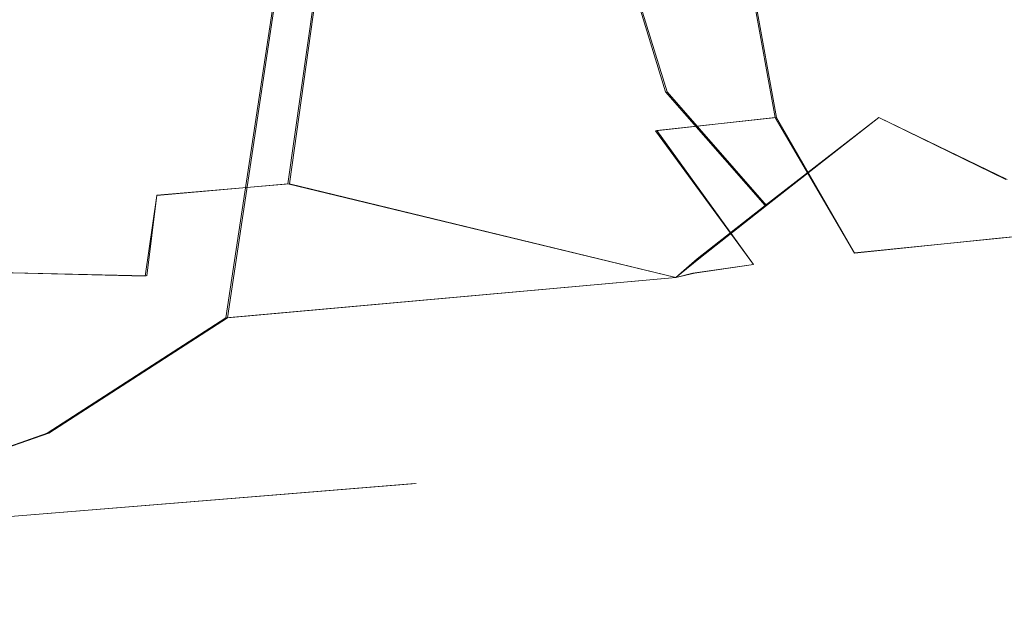
# Model space of a CAD drawing. Extents: x -994 to 0, y -1122 to 0.
# Drawn here: x -311 to -309, y -797 to -796 of the extents above; entities that cross this region are included whole.
import ezdxf

# ---------------------------------------------------------------- set-up
doc = ezdxf.new("R2010")
doc.units = 0
doc.header["$LTSCALE"] = 500
doc.header["$MEASUREMENT"] = 0
doc.layers.add('CHROM', color=253, linetype='Continuous')

msp = doc.modelspace()

# ---------------------------------------------------------------- linework, layer by layer
at = {"layer": 'CHROM', "lineweight": 0}
for points, invisible_edges in [([(-310.9613, -796.8689, 302.7801), (-311.3379, -797.0008, 302.8828), (-309.9761, -789.2452, 302.8828), (-309.7193, -789.1572, 302.7801)], 15), ([(-310.9638, -796.869, 1559.4778), (-311.3379, -797.001, 1559.5829), (-309.9761, -789.2454, 1559.5829), (-309.7193, -789.1575, 1559.4778)], 15), ([(-309.7193, -789.1572, 329.6241), (-309.9761, -789.2452, 329.5214), (-311.0494, -796.37, 329.5214), (-310.7779, -796.4653, 329.6241)], 15), ([(-309.7193, -789.1575, 1586.3241), (-309.9761, -789.2454, 1586.219), (-311.0494, -796.3702, 1586.219), (-310.7779, -796.4654, 1586.3241)], 15), ([(-310.6606, -796.6733, 1559.3068), (-310.9638, -796.869, 1559.4778), (-309.7193, -789.1575, 1559.4778), (-309.5335, -789.1819, 1559.3068)], 15), ([(-310.6581, -796.6732, 302.6065), (-310.9613, -796.8689, 302.7801), (-309.7193, -789.1572, 302.7801), (-309.5311, -789.1816, 302.6065)], 15), ([(-309.5311, -789.1816, 329.7976), (-309.7193, -789.1572, 329.6241), (-310.7779, -796.4653, 329.6241), (-310.553, -796.4458, 329.7976)], 15), ([(-309.5335, -789.1819, 1586.4954), (-309.7193, -789.1575, 1586.3241), (-310.7779, -796.4654, 1586.3241), (-310.5555, -796.446, 1586.4954)], 15), ([(-310.4259, -796.4166, 1559.0644), (-310.6606, -796.6733, 1559.3068), (-309.5335, -789.1819, 1559.3068), (-309.4161, -789.3187, 1559.0644)], 13), ([(-310.4259, -796.4165, 302.3645), (-310.6581, -796.6732, 302.6065), (-309.5311, -789.1816, 302.6065), (-309.4137, -789.3186, 302.3645)], 13), ([(-309.4161, -789.3187, 1586.7373), (-309.5335, -789.1819, 1586.4954), (-310.5555, -796.446, 1586.4954), (-310.3794, -796.3164, 1586.7373)], 13), ([(-309.4137, -789.3186, 330.0397), (-309.5311, -789.1816, 329.7976), (-310.553, -796.4458, 329.7976), (-310.3794, -796.3163, 330.0397)], 13), ([(-311.3379, -797.001, 1559.5829), (-311.7853, -797.072, 1559.6171), (-310.3036, -789.4409, 1559.6171), (-309.9761, -789.2454, 1559.5829)], 13), ([(-311.3379, -797.0008, 302.8828), (-311.7829, -797.0718, 302.917), (-310.3013, -789.4408, 302.917), (-309.9761, -789.2452, 302.8828)], 13), ([(-309.9761, -789.2454, 1586.219), (-310.3036, -789.4409, 1586.1847), (-311.3697, -796.1648, 1586.1847), (-311.0494, -796.3702, 1586.219)], 15), ([(-309.9761, -789.2452, 329.5214), (-310.3013, -789.4408, 329.4872), (-311.3672, -796.1647, 329.4872), (-311.0494, -796.37, 329.5214)], 15), ([(-310.2621, -796.0985, 302.0539), (-310.4259, -796.4165, 302.3645), (-309.4137, -789.3186, 302.3645), (-309.3647, -789.563, 302.0539)], 15), ([(-310.2645, -796.0988, 1558.7541), (-310.4259, -796.4166, 1559.0644), (-309.4161, -789.3187, 1559.0644), (-309.3672, -789.5632, 1558.7541)], 15), ([(-309.3647, -789.563, 330.3502), (-309.4137, -789.3186, 330.0397), (-310.3794, -796.3163, 330.0397), (-310.2499, -796.0741, 330.3502)], 15), ([(-309.3672, -789.5632, 1587.0478), (-309.4161, -789.3187, 1586.7373), (-310.3794, -796.3164, 1586.7373), (-310.2523, -796.0743, 1587.0478)], 15), ([(-319.0128, -796.8616, 1559.6171), (-310.3036, -789.4409, 1559.6171), (-316.1302, -797.1062, 1559.6171), (-317.5752, -797.0107, 1559.6171)], 2), ([(-312.179, -789.8053, 1559.6171), (-310.6851, -789.8201, 1559.6171), (-310.3036, -789.4409, 1559.6171), (-319.0128, -796.8616, 1559.6171)], 4), ([(-319.0104, -796.8614, 302.917), (-310.3013, -789.4408, 302.917), (-316.1302, -797.106, 302.917), (-317.5727, -797.0106, 302.917)], 2), ([(-312.1765, -789.8052, 302.917), (-310.6851, -789.8198, 302.917), (-310.3013, -789.4408, 302.917), (-319.0104, -796.8614, 302.917)], 4), ([(-316.1302, -797.106, 302.917), (-310.3013, -789.4408, 302.917), (-313.2328, -797.1377, 302.917), (-314.6803, -797.1475, 302.917)], 1), ([(-316.1302, -797.1062, 1559.6171), (-310.3036, -789.4409, 1559.6171), (-313.2328, -797.1379, 1559.6171), (-314.6827, -797.1477, 1559.6171)], 1), ([(-310.3403, -796.9546, 1560.8592), (-260.3224, -791.9154, 1559.6171), (-260.3224, -791.9154, 1586.1847), (-308.7388, -796.7932, 1586.1847)], 15), ([(-310.3403, -796.9546, 1560.8592), (-310.2964, -796.9497, 1560.4802), (-310.1619, -796.9351, 1560.1698), (-260.3224, -791.9154, 1559.6171)], 15), ([(-310.3378, -796.9543, 304.1616), (-260.3199, -791.9152, 302.917), (-260.3199, -791.9152, 329.4872), (-308.7388, -796.7931, 329.4872)], 15), ([(-310.3378, -796.9543, 304.1616), (-310.2939, -796.9495, 303.7801), (-310.1619, -796.9349, 303.4696), (-260.3199, -791.9152, 302.917)], 15), ([(-310.1619, -796.9349, 303.4696), (-309.9393, -796.9128, 303.2275), (-309.6264, -796.8811, 303.0564), (-260.3199, -791.9152, 302.917)], 15), ([(-310.1619, -796.9351, 1560.1698), (-309.9393, -796.913, 1559.9277), (-309.6288, -796.8813, 1559.754), (-260.3224, -791.9154, 1559.6171)], 15), ([(-309.6288, -796.8813, 1559.754), (-309.2279, -796.842, 1559.6514), (-308.7388, -796.7932, 1559.6171), (-260.3224, -791.9154, 1559.6171)], 15), ([(-309.6264, -796.8811, 303.0564), (-309.2279, -796.8419, 302.9512), (-308.7388, -796.7931, 302.917), (-260.3199, -791.9152, 302.917)], 15), ([(-309.3916, -796.0011, 1542.4556), (-309.6973, -796.1698, 1542.6266), (-309.7657, -795.9473, 1542.6266), (-309.443, -795.8347, 1542.4556)], 15), ([(-309.3916, -796.001, 285.7554), (-309.6948, -796.1696, 285.929), (-309.7633, -795.947, 285.929), (-309.4405, -795.8345, 285.7554)], 15), ([(-309.6973, -796.1698, 1542.6266), (-309.9149, -796.2895, 1542.8686), (-309.9956, -796.0278, 1542.8686), (-309.7657, -795.9473, 1542.6266)], 13), ([(-309.6948, -796.1696, 285.929), (-309.9125, -796.2894, 286.171), (-309.9931, -796.0277, 286.171), (-309.7633, -795.947, 285.929)], 13), ([(-309.0738, -796.2651, 1603.317), (-309.0689, -795.9497, 1603.4174), (-309.4724, -795.9889, 1603.317), (-309.443, -796.3019, 1603.2241)], 15), ([(-309.0738, -796.265, 346.617), (-309.0689, -795.9495, 346.7196), (-309.4699, -795.9886, 346.617), (-309.4405, -796.3016, 346.5265)], 15), ([(-309.443, -796.3019, 1603.2241), (-309.4724, -795.9889, 1603.317), (-309.7853, -796.0231, 1603.1484), (-309.729, -796.3335, 1603.0728)], 15), ([(-309.4405, -796.3016, 346.5265), (-309.4699, -795.9886, 346.617), (-309.7829, -796.0228, 346.4507), (-309.7267, -796.3334, 346.3725)], 15), ([(-309.2865, -796.1208, 1542.4556), (-309.553, -796.3335, 1542.6266), (-309.6973, -796.1698, 1542.6266), (-309.3916, -796.0011, 1542.4556)], 15), ([(-309.2841, -796.1206, 285.7554), (-309.553, -796.3334, 285.929), (-309.6948, -796.1696, 285.929), (-309.3916, -796.001, 285.7554)], 15), ([(-309.9125, -796.2894, 286.171), (-310.0421, -796.3627, 286.4815), (-310.1325, -796.0741, 286.4815), (-309.9931, -796.0277, 286.171)], 15), ([(-309.9149, -796.2895, 1542.8686), (-310.0445, -796.3629, 1543.1792), (-310.1325, -796.0743, 1543.1792), (-309.9956, -796.0278, 1542.8686)], 15), ([(-309.729, -796.3335, 1603.0728), (-309.7853, -796.0231, 1603.1484), (-310.0078, -796.0524, 1602.9137), (-309.9321, -796.3556, 1602.8574)], 14), ([(-309.7267, -796.3334, 346.3725), (-309.7829, -796.0228, 346.4507), (-310.0054, -796.0522, 346.216), (-309.9295, -796.3553, 346.1573)], 14), ([(-309.9295, -796.3553, 346.1573), (-310.0054, -796.0522, 346.216), (-310.1374, -796.0741, 345.9128), (-310.0494, -796.3749, 345.881)], 15), ([(-309.9321, -796.3556, 1602.8574), (-310.0078, -796.0524, 1602.9137), (-310.1374, -796.0743, 1602.6128), (-310.0519, -796.3751, 1602.5812)], 15), ([(-310.086, -796.3872, 330.0397), (-310.1789, -796.0913, 330.3502), (-310.2499, -796.0741, 330.3502), (-310.3794, -796.3163, 330.0397)], 15), ([(-310.0884, -796.3874, 1586.7373), (-310.1789, -796.0915, 1587.0478), (-310.2523, -796.0743, 1587.0478), (-310.3794, -796.3164, 1586.7373)], 15), ([(-310.0421, -796.3627, 286.4815), (-310.086, -796.3872, 286.8605), (-310.1789, -796.0913, 286.8605), (-310.1325, -796.0741, 286.4815)], 15), ([(-310.0494, -796.3749, 345.881), (-310.1374, -796.0741, 345.9128), (-310.1789, -796.0913, 345.5436), (-310.086, -796.3872, 345.5436)], 15), ([(-310.0445, -796.3629, 1543.1792), (-310.0884, -796.3874, 1543.5605), (-310.1789, -796.0915, 1543.5605), (-310.1325, -796.0743, 1543.1792)], 15), ([(-310.0519, -796.3751, 1602.5812), (-310.1374, -796.0743, 1602.6128), (-310.1789, -796.0915, 1602.2438), (-310.0884, -796.3874, 1602.2438)], 15), ([(-310.4259, -796.4165, 302.3645), (-310.2621, -796.0985, 302.0539), (-310.1789, -796.0913, 302.0539), (-310.086, -796.3872, 302.3645)], 15), ([(-310.4259, -796.4166, 1559.0644), (-310.2645, -796.0988, 1558.7541), (-310.1789, -796.0915, 1558.7541), (-310.0884, -796.3874, 1559.0644)], 15), ([(-310.086, -796.3872, 302.3645), (-310.1789, -796.0913, 302.0539), (-310.1789, -796.0913, 286.8605), (-310.086, -796.3872, 286.8605)], 15), ([(-310.086, -796.3872, 345.5436), (-310.1789, -796.0913, 345.5436), (-310.1789, -796.0913, 330.3502), (-310.086, -796.3872, 330.0397)], 15), ([(-310.0884, -796.3874, 1559.0644), (-310.1789, -796.0915, 1558.7541), (-310.1789, -796.0915, 1543.5605), (-310.0884, -796.3874, 1543.5605)], 15), ([(-310.0884, -796.3874, 1602.2438), (-310.1789, -796.0915, 1602.2438), (-310.1789, -796.0915, 1587.0478), (-310.0884, -796.3874, 1586.7373)], 15), ([(-309.1251, -796.199, 285.7554), (-309.3354, -796.4386, 285.929), (-309.553, -796.3334, 285.929), (-309.2841, -796.1206, 285.7554)], 13), ([(-309.1276, -796.1991, 1542.4556), (-309.3379, -796.4387, 1542.6266), (-309.553, -796.3335, 1542.6266), (-309.2865, -796.1208, 1542.4556)], 13), ([(-309.553, -796.3335, 1542.6266), (-309.7462, -796.4827, 1542.8686), (-309.9149, -796.2895, 1542.8686), (-309.6973, -796.1698, 1542.6266)], 12), ([(-309.553, -796.3334, 285.929), (-309.7437, -796.4825, 286.171), (-309.9125, -796.2894, 286.171), (-309.6948, -796.1696, 285.929)], 12), ([(-309.0445, -796.5071, 1603.1484), (-309.0738, -796.2651, 1603.317), (-309.443, -796.3019, 1603.2241), (-309.355, -796.5389, 1603.0728)], 15), ([(-309.042, -796.507, 346.4507), (-309.0738, -796.265, 346.617), (-309.4405, -796.3016, 346.5265), (-309.3526, -796.5388, 346.3725)], 15), ([(-310.7976, -796.6024, 1586.0478), (-311.0543, -796.4044, 1586.1506), (-311.8685, -796.2993, 1586.1506), (-311.8367, -796.578, 1586.0478)], 15), ([(-310.7951, -796.6022, 329.3477), (-311.0519, -796.4042, 329.4529), (-311.866, -796.2992, 329.4529), (-311.8367, -796.5779, 329.3477)], 15), ([(-309.7462, -796.4827, 1542.8686), (-309.8611, -796.5731, 1543.1792), (-310.0445, -796.3629, 1543.1792), (-309.9149, -796.2895, 1542.8686)], 14), ([(-309.7437, -796.4825, 286.171), (-309.8586, -796.573, 286.4815), (-310.0421, -796.3627, 286.4815), (-309.9125, -796.2894, 286.171)], 14), ([(-309.8977, -796.6049, 329.7976), (-310.086, -796.3872, 330.0397), (-310.3794, -796.3163, 330.0397), (-310.553, -796.4458, 329.7976)], 15), ([(-309.355, -796.5389, 1603.0728), (-309.443, -796.3019, 1603.2241), (-309.729, -796.3335, 1603.0728), (-309.5946, -796.5633, 1602.943)], 15), ([(-309.3526, -796.5388, 346.3725), (-309.4405, -796.3016, 346.5265), (-309.7267, -796.3334, 346.3725), (-309.5946, -796.5632, 346.2429)], 15), ([(-309.8977, -796.605, 1586.4954), (-310.0884, -796.3874, 1586.7373), (-310.3794, -796.3164, 1586.7373), (-310.5555, -796.446, 1586.4954)], 15), ([(-309.5946, -796.5633, 1602.943), (-309.729, -796.3335, 1603.0728), (-309.9321, -796.3556, 1602.8574), (-309.7657, -796.583, 1602.7596)], 12), ([(-309.5946, -796.5632, 346.2429), (-309.7267, -796.3334, 346.3725), (-309.9295, -796.3553, 346.1573), (-309.7657, -796.5828, 346.062)], 12), ([(-309.3379, -796.4387, 1542.6266), (-309.4894, -796.6074, 1542.8686), (-309.7462, -796.4827, 1542.8686), (-309.553, -796.3335, 1542.6266)], 15), ([(-309.3354, -796.4386, 285.929), (-309.487, -796.6072, 286.171), (-309.7437, -796.4825, 286.171), (-309.553, -796.3334, 285.929)], 15), ([(-309.8611, -796.5731, 1543.1792), (-309.8977, -796.605, 1543.5605), (-310.0884, -796.3874, 1543.5605), (-310.0445, -796.3629, 1543.1792)], 14), ([(-309.8586, -796.573, 286.4815), (-309.8977, -796.6049, 286.8605), (-310.086, -796.3872, 286.8605), (-310.0421, -796.3627, 286.4815)], 14), ([(-309.7657, -796.583, 1602.7596), (-309.9321, -796.3556, 1602.8574), (-310.0519, -796.3751, 1602.5812), (-309.8685, -796.5975, 1602.5275)], 14), ([(-309.7657, -796.5828, 346.062), (-309.9295, -796.3553, 346.1573), (-310.0494, -796.3749, 345.881), (-309.866, -796.5974, 345.8297)], 14), ([(-310.7779, -796.4654, 1586.3241), (-311.0494, -796.3702, 1586.219), (-311.0543, -796.4044, 1586.1506), (-310.7976, -796.6024, 1586.0478)], 7), ([(-310.7779, -796.4653, 329.6241), (-311.0494, -796.37, 329.5214), (-311.0519, -796.4042, 329.4529), (-310.7951, -796.6022, 329.3477)], 7), ([(-309.8685, -796.5975, 1602.5275), (-310.0519, -796.3751, 1602.5812), (-310.0884, -796.3874, 1602.2438), (-309.8977, -796.605, 1602.2438)], 15), ([(-309.866, -796.5974, 345.8297), (-310.0494, -796.3749, 345.881), (-310.086, -796.3872, 345.5436), (-309.8977, -796.6049, 345.5436)], 15), ([(-310.6606, -796.6733, 1559.3068), (-310.4259, -796.4166, 1559.0644), (-310.0884, -796.3874, 1559.0644), (-309.8977, -796.605, 1559.3068)], 15), ([(-310.6581, -796.6732, 302.6065), (-310.4259, -796.4165, 302.3645), (-310.086, -796.3872, 302.3645), (-309.8977, -796.6049, 302.6065)], 15), ([(-309.8977, -796.605, 1559.3068), (-310.0884, -796.3874, 1559.0644), (-310.0884, -796.3874, 1543.5605), (-309.8977, -796.605, 1543.5605)], 15), ([(-309.8977, -796.605, 1602.2438), (-310.0884, -796.3874, 1602.2438), (-310.0884, -796.3874, 1586.7373), (-309.8977, -796.605, 1586.4954)], 15), ([(-309.8977, -796.6049, 302.6065), (-310.086, -796.3872, 302.3645), (-310.086, -796.3872, 286.8605), (-309.8977, -796.6049, 286.8605)], 15), ([(-309.8977, -796.6049, 345.5436), (-310.086, -796.3872, 345.5436), (-310.086, -796.3872, 330.0397), (-309.8977, -796.6049, 329.7976)], 15), ([(-310.5555, -796.446, 1586.4954), (-310.7779, -796.4654, 1586.3241), (-310.7976, -796.6024, 1586.0478), (-310.597, -796.7566, 1585.8744)], 14), ([(-310.553, -796.4458, 329.7976), (-310.7779, -796.4653, 329.6241), (-310.7951, -796.6022, 329.3477), (-310.5946, -796.7563, 329.1766)], 14), ([(-309.8977, -796.605, 1586.4954), (-310.5555, -796.446, 1586.4954), (-310.597, -796.7566, 1585.8744), (-309.9393, -796.913, 1585.8744)], 14), ([(-309.8977, -796.6049, 329.7976), (-310.553, -796.4458, 329.7976), (-310.5946, -796.7563, 329.1766), (-309.9393, -796.9128, 329.1766)], 14), ([(-309.0493, -796.4851, 1542.6266), (-309.1447, -796.6636, 1542.8686), (-309.4894, -796.6074, 1542.8686), (-309.3379, -796.4387, 1542.6266)], 15), ([(-309.0469, -796.485, 285.929), (-309.1447, -796.6634, 286.171), (-309.487, -796.6072, 286.171), (-309.3354, -796.4386, 285.929)], 15), ([(-309.4894, -796.6074, 1542.8686), (-309.5799, -796.7101, 1543.1792), (-309.8611, -796.5731, 1543.1792), (-309.7462, -796.4827, 1542.8686)], 15), ([(-309.487, -796.6072, 286.171), (-309.5775, -796.7098, 286.4815), (-309.8586, -796.573, 286.4815), (-309.7437, -796.4825, 286.171)], 15), ([(-308.9784, -796.6759, 1602.9137), (-309.0445, -796.5071, 1603.1484), (-309.355, -796.5389, 1603.0728), (-309.2083, -796.7003, 1602.8574)], 13), ([(-308.976, -796.6757, 346.216), (-309.042, -796.507, 346.4507), (-309.3526, -796.5388, 346.3725), (-309.2058, -796.7001, 346.1573)], 13), ([(-309.2058, -796.7001, 346.1573), (-309.3526, -796.5388, 346.3725), (-309.5946, -796.5632, 346.2429), (-309.3843, -796.7173, 346.062)], 13), ([(-309.2083, -796.7003, 1602.8574), (-309.355, -796.5389, 1603.0728), (-309.5946, -796.5633, 1602.943), (-309.3868, -796.7175, 1602.7596)], 13), ([(-309.3843, -796.7173, 346.062), (-309.5946, -796.5632, 346.2429), (-309.7657, -796.5828, 346.062), (-309.5115, -796.7319, 345.9275)], 15), ([(-309.3868, -796.7175, 1602.7596), (-309.5946, -796.5633, 1602.943), (-309.7657, -796.583, 1602.7596), (-309.5138, -796.7322, 1602.6276)], 15), ([(-310.5946, -796.7563, 329.1766), (-310.7951, -796.6022, 329.3477), (-311.8367, -796.5779, 329.3477), (-311.8122, -796.7931, 329.1766)], 9), ([(-310.597, -796.7566, 1585.8744), (-310.7976, -796.6024, 1586.0478), (-311.8367, -796.578, 1586.0478), (-311.8147, -796.7932, 1585.8744)], 9), ([(-309.5775, -796.7098, 286.4815), (-309.6092, -796.7443, 286.8605), (-309.8977, -796.6049, 286.8605), (-309.8586, -796.573, 286.4815)], 15), ([(-309.5799, -796.7101, 1543.1792), (-309.6092, -796.7444, 1543.5605), (-309.8977, -796.605, 1543.5605), (-309.8611, -796.5731, 1543.1792)], 15), ([(-309.5138, -796.7322, 1602.6276), (-309.7657, -796.583, 1602.7596), (-309.8685, -796.5975, 1602.5275), (-309.5873, -796.7394, 1602.4541)], 13), ([(-309.5115, -796.7319, 345.9275), (-309.7657, -796.5828, 346.062), (-309.866, -796.5974, 345.8297), (-309.5848, -796.7393, 345.7539)], 13), ([(-309.5848, -796.7393, 345.7539), (-309.866, -796.5974, 345.8297), (-309.8977, -796.6049, 345.5436), (-309.6092, -796.7443, 345.5436)], 13), ([(-309.5873, -796.7394, 1602.4541), (-309.8685, -796.5975, 1602.5275), (-309.8977, -796.605, 1602.2438), (-309.6092, -796.7444, 1602.2438)], 13), ([(-309.8977, -796.605, 1559.3068), (-309.9393, -796.913, 1559.9277), (-310.7022, -796.9839, 1559.9277), (-310.6606, -796.6733, 1559.3068)], 7), ([(-309.8977, -796.6049, 302.6065), (-309.9393, -796.9128, 303.2275), (-310.6998, -796.9838, 303.2275), (-310.6581, -796.6732, 302.6065)], 7), ([(-309.8977, -796.6049, 302.6065), (-309.6092, -796.7443, 302.7801), (-309.6264, -796.8811, 303.0564), (-309.9393, -796.9128, 303.2275)], 15), ([(-309.9393, -796.9128, 329.1766), (-309.6264, -796.8811, 329.3477), (-309.6092, -796.7443, 329.6241), (-309.8977, -796.6049, 329.7976)], 15), ([(-309.8977, -796.605, 1559.3068), (-309.6092, -796.7444, 1559.4778), (-309.6288, -796.8813, 1559.754), (-309.9393, -796.913, 1559.9277)], 15), ([(-309.9393, -796.913, 1585.8744), (-309.6288, -796.8813, 1586.0478), (-309.6092, -796.7444, 1586.3241), (-309.8977, -796.605, 1586.4954)], 15), ([(-309.6092, -796.7443, 302.7801), (-309.8977, -796.6049, 302.6065), (-309.8977, -796.6049, 286.8605), (-309.6092, -796.7443, 286.8605)], 13), ([(-309.6092, -796.7443, 345.5436), (-309.8977, -796.6049, 345.5436), (-309.8977, -796.6049, 329.7976), (-309.6092, -796.7443, 329.6241)], 13), ([(-309.6092, -796.7444, 1559.4778), (-309.8977, -796.605, 1559.3068), (-309.8977, -796.605, 1543.5605), (-309.6092, -796.7444, 1543.5605)], 13), ([(-309.6092, -796.7444, 1602.2438), (-309.8977, -796.605, 1602.2438), (-309.8977, -796.605, 1586.4954), (-309.6092, -796.7444, 1586.3241)], 13), ([(-309.1447, -796.6636, 1542.8686), (-309.2034, -796.7711, 1543.1792), (-309.5799, -796.7101, 1543.1792), (-309.4894, -796.6074, 1542.8686)], 15), ([(-309.1447, -796.6634, 286.171), (-309.2034, -796.771, 286.4815), (-309.5775, -796.7098, 286.4815), (-309.487, -796.6072, 286.171)], 15), ([(-310.7022, -796.9839, 1559.9277), (-310.9834, -797.006, 1559.754), (-310.9638, -796.869, 1559.4778), (-310.6606, -796.6733, 1559.3068)], 11), ([(-310.6998, -796.9838, 303.2275), (-310.9809, -797.0057, 303.0564), (-310.9613, -796.8689, 302.7801), (-310.6581, -796.6732, 302.6065)], 11), ([(-309.0029, -796.7834, 1602.5812), (-309.2083, -796.7003, 1602.8574), (-309.3868, -796.7175, 1602.7596), (-309.1007, -796.7932, 1602.5275)], 15), ([(-309.0004, -796.7832, 345.881), (-309.2058, -796.7001, 346.1573), (-309.3843, -796.7173, 346.062), (-309.1007, -796.7931, 345.8297)], 15), ([(-309.2034, -796.771, 286.4815), (-309.2229, -796.8076, 286.8605), (-309.6092, -796.7443, 286.8605), (-309.5775, -796.7098, 286.4815)], 15), ([(-309.2034, -796.7711, 1543.1792), (-309.2229, -796.8079, 1543.5605), (-309.6092, -796.7444, 1543.5605), (-309.5799, -796.7101, 1543.1792)], 15), ([(-309.1716, -796.8005, 1602.4541), (-309.5138, -796.7322, 1602.6276), (-309.5873, -796.7394, 1602.4541), (-309.2107, -796.8055, 1602.3585)], 15), ([(-309.1691, -796.8004, 345.7539), (-309.5115, -796.7319, 345.9275), (-309.5848, -796.7393, 345.7539), (-309.2107, -796.8053, 345.6585)], 15), ([(-309.1007, -796.7932, 1602.5275), (-309.3868, -796.7175, 1602.7596), (-309.5138, -796.7322, 1602.6276), (-309.1716, -796.8005, 1602.4541)], 15), ([(-309.1007, -796.7931, 345.8297), (-309.3843, -796.7173, 346.062), (-309.5115, -796.7319, 345.9275), (-309.1691, -796.8004, 345.7539)], 15), ([(-309.6092, -796.7444, 1559.4778), (-309.2229, -796.8079, 1559.5829), (-309.2279, -796.842, 1559.6514), (-309.6288, -796.8813, 1559.754)], 15), ([(-309.6288, -796.8813, 1586.0478), (-309.2279, -796.842, 1586.1506), (-309.2229, -796.8079, 1586.219), (-309.6092, -796.7444, 1586.3241)], 15), ([(-309.6092, -796.7443, 302.7801), (-309.2229, -796.8076, 302.8828), (-309.2279, -796.8419, 302.9512), (-309.6264, -796.8811, 303.0564)], 15), ([(-309.6264, -796.8811, 329.3477), (-309.2279, -796.8419, 329.4529), (-309.2229, -796.8076, 329.5214), (-309.6092, -796.7443, 329.6241)], 15), ([(-309.2107, -796.8053, 345.6585), (-309.5848, -796.7393, 345.7539), (-309.6092, -796.7443, 345.5436), (-309.2229, -796.8076, 345.5436)], 15), ([(-309.2107, -796.8055, 1602.3585), (-309.5873, -796.7394, 1602.4541), (-309.6092, -796.7444, 1602.2438), (-309.2229, -796.8079, 1602.2438)], 15), ([(-309.2229, -796.8076, 302.8828), (-309.6092, -796.7443, 302.7801), (-309.6092, -796.7443, 286.8605), (-309.2229, -796.8076, 286.8605)], 15), ([(-309.2229, -796.8076, 345.5436), (-309.6092, -796.7443, 345.5436), (-309.6092, -796.7443, 329.6241), (-309.2229, -796.8076, 329.5214)], 15), ([(-309.2229, -796.8079, 1559.5829), (-309.6092, -796.7444, 1559.4778), (-309.6092, -796.7444, 1543.5605), (-309.2229, -796.8079, 1543.5605)], 15), ([(-309.2229, -796.8079, 1602.2438), (-309.6092, -796.7444, 1602.2438), (-309.6092, -796.7444, 1586.3241), (-309.2229, -796.8079, 1586.219)], 15), ([(-310.4552, -796.8666, 1585.6322), (-310.597, -796.7566, 1585.8744), (-311.8147, -796.7932, 1585.8744), (-311.7975, -796.9497, 1585.6322)], 15), ([(-310.4528, -796.8665, 328.9345), (-310.5946, -796.7563, 329.1766), (-311.8122, -796.7931, 329.1766), (-311.7975, -796.9495, 328.9345)], 15), ([(-310.597, -796.7566, 1585.8744), (-310.4552, -796.8666, 1585.6322), (-310.1619, -796.9351, 1585.6322), (-309.9393, -796.913, 1585.8744)], 15), ([(-310.5946, -796.7563, 329.1766), (-310.4528, -796.8665, 328.9345), (-310.1619, -796.9349, 328.9345), (-309.9393, -796.9128, 329.1766)], 15), ([(-309.6288, -796.8813, 1586.0478), (-310.3403, -796.9546, 1560.8592), (-308.7388, -796.7932, 1586.1847), (-309.2279, -796.842, 1586.1506)], 15), ([(-308.7388, -796.7931, 329.4872), (-309.2279, -796.8419, 329.4529), (-309.6264, -796.8811, 329.3477), (-310.3378, -796.9543, 304.1616)], 15), ([(-310.3672, -796.9324, 328.624), (-310.4528, -796.8665, 328.9345), (-311.7975, -796.9495, 328.9345), (-311.7878, -797.0399, 328.624)], 15), ([(-310.3697, -796.9326, 1585.3217), (-310.4552, -796.8666, 1585.6322), (-311.7975, -796.9497, 1585.6322), (-311.7878, -797.0402, 1585.3217)], 15), ([(-310.4552, -796.8666, 1585.6322), (-310.3697, -796.9326, 1585.3217), (-310.2964, -796.9497, 1585.3217), (-310.1619, -796.9351, 1585.6322)], 15), ([(-310.4528, -796.8665, 328.9345), (-310.3672, -796.9324, 328.624), (-310.2939, -796.9495, 328.624), (-310.1619, -796.9349, 328.9345)], 15), ([(-310.9809, -797.0057, 303.0564), (-311.3428, -797.035, 302.9512), (-311.3379, -797.0008, 302.8828), (-310.9613, -796.8689, 302.7801)], 11), ([(-310.9834, -797.006, 1559.754), (-311.3428, -797.0352, 1559.6514), (-311.3379, -797.001, 1559.5829), (-310.9638, -796.869, 1559.4778)], 11), ([(-309.6288, -796.8813, 1586.0478), (-309.9393, -796.913, 1585.8744), (-310.1619, -796.9351, 1585.6322), (-310.3403, -796.9546, 1560.8592)], 15), ([(-309.6264, -796.8811, 329.3477), (-309.9393, -796.9128, 329.1766), (-310.1619, -796.9349, 328.9345), (-310.3378, -796.9543, 304.1616)], 15), ([(-309.9393, -796.913, 1559.9277), (-310.1619, -796.9351, 1560.1698), (-310.5017, -796.9668, 1560.1698), (-310.7022, -796.9839, 1559.9277)], 15), ([(-309.9393, -796.9128, 303.2275), (-310.1619, -796.9349, 303.4696), (-310.4993, -796.9667, 303.4696), (-310.6998, -796.9838, 303.2275)], 15), ([(-310.3378, -796.9543, 328.2426), (-310.3672, -796.9324, 328.624), (-311.7878, -797.0399, 328.624), (-311.7829, -797.0718, 328.2426)], 7), ([(-310.3403, -796.9546, 1584.9427), (-310.3697, -796.9326, 1585.3217), (-311.7878, -797.0402, 1585.3217), (-311.7853, -797.072, 1584.9427)], 7), ([(-310.3697, -796.9326, 1585.3217), (-310.3403, -796.9546, 1584.9427), (-310.2964, -796.9497, 1585.3217), (-310.3697, -796.9326, 1585.3217)], 15), ([(-310.3672, -796.9324, 328.624), (-310.3378, -796.9543, 328.2426), (-310.2939, -796.9495, 328.624), (-310.3672, -796.9324, 328.624)], 15), ([(-310.1619, -796.9351, 1560.1698), (-310.2964, -796.9497, 1560.4802), (-310.3794, -796.9571, 1560.4802), (-310.5017, -796.9668, 1560.1698)], 15), ([(-310.1619, -796.9349, 303.4696), (-310.2939, -796.9495, 303.7801), (-310.3794, -796.9569, 303.7801), (-310.4993, -796.9667, 303.4696)], 15), ([(-310.2939, -796.9495, 303.7801), (-310.3378, -796.9543, 304.1616), (-310.3794, -796.9569, 303.7801), (-310.2939, -796.9495, 303.7801)], 15), ([(-310.2964, -796.9497, 1560.4802), (-310.3403, -796.9546, 1560.8592), (-310.3794, -796.9571, 1560.4802), (-310.2964, -796.9497, 1560.4802)], 15), ([(-310.1619, -796.9351, 1585.6322), (-310.2964, -796.9497, 1585.3217), (-310.3403, -796.9546, 1584.9427), (-310.3403, -796.9546, 1560.8592)], 15), ([(-310.1619, -796.9349, 328.9345), (-310.2939, -796.9495, 328.624), (-310.3378, -796.9543, 328.2426), (-310.3378, -796.9543, 304.1616)], 15), ([(-311.7853, -797.072, 1559.6171), (-311.3428, -797.0352, 1559.6514), (-310.9834, -797.006, 1559.754), (-310.3403, -796.9546, 1584.9427)], 7), ([(-311.7829, -797.0718, 302.917), (-311.3428, -797.035, 302.9512), (-310.9809, -797.0057, 303.0564), (-310.3378, -796.9543, 328.2426)], 7), ([(-310.9834, -797.006, 1559.754), (-310.7022, -796.9839, 1559.9277), (-310.5017, -796.9668, 1560.1698), (-310.3403, -796.9546, 1584.9427)], 15), ([(-310.9809, -797.0057, 303.0564), (-310.6998, -796.9838, 303.2275), (-310.4993, -796.9667, 303.4696), (-310.3378, -796.9543, 328.2426)], 15), ([(-310.5017, -796.9668, 1560.1698), (-310.3794, -796.9571, 1560.4802), (-310.3403, -796.9546, 1560.8592), (-310.3403, -796.9546, 1584.9427)], 15), ([(-310.4993, -796.9667, 303.4696), (-310.3794, -796.9569, 303.7801), (-310.3378, -796.9543, 304.1616), (-310.3378, -796.9543, 328.2426)], 15)]:
    msp.add_3dface(points, dxfattribs=dict(at, invisible_edges=invisible_edges))

doc.saveas('drawing.dxf')
